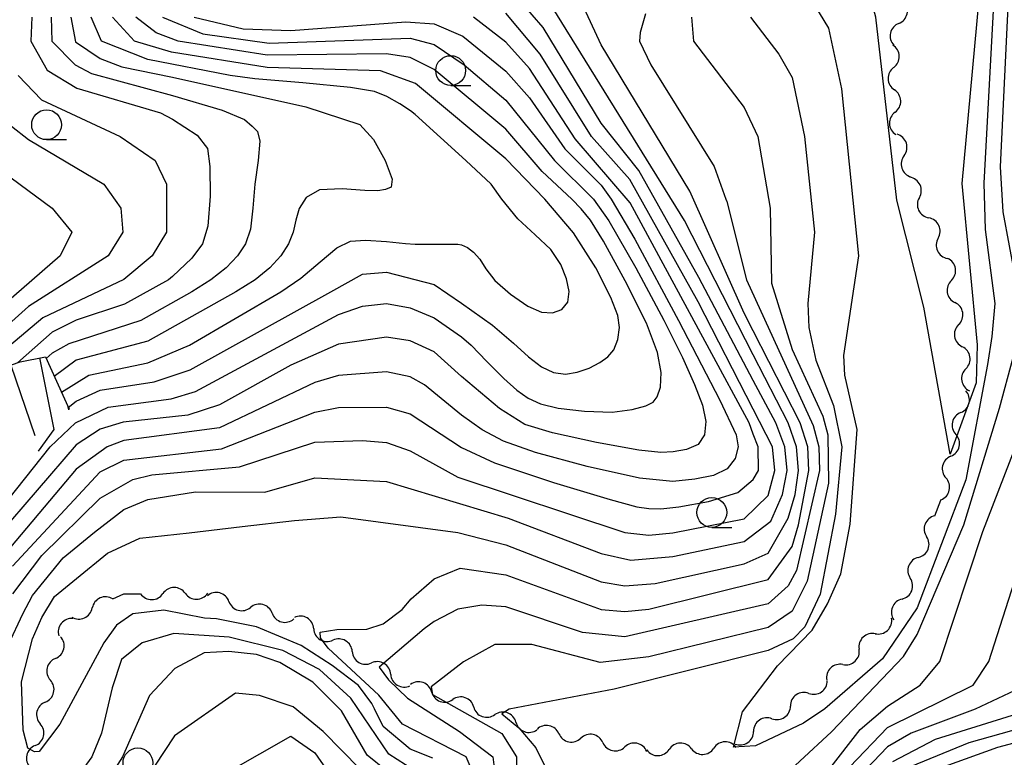
# Model space of a CAD drawing. Units: metres. Extents: x -46055 to -43747, y -141091 to -139373.
# Drawn here: x -44709 to -44626, y -139668 to -139606 of the extents above; entities that cross this region are included whole.
import ezdxf

# ---------------------------------------------------------------- set-up
doc = ezdxf.new("R2010")
doc.units = ezdxf.units.M
doc.header["$LTSCALE"] = 2.5
doc.layers.get('0').update_dxf_attribs({"linetype": 'CONTINUOUS'})
for name, color, linetype in [('5102000', 7, 'CONTINUOUS'), ('6331000', 7, 'CONTINUOUS'), ('7101000', 7, 'CONTINUOUS'), ('7102000', 7, 'CONTINUOUS'), ('7201110', 7, 'CONTINUOUS'), ('7201120', 7, 'CONTINUOUS'), ('7201990', 7, 'CONTINUOUS')]:
    doc.layers.add(name, color=color, linetype=linetype)

# ---------------------------------------------------------------- blocks, each defined once
blk = doc.blocks.new('633100')
at = {"color": 0, "linetype": 'ByBlock', "lineweight": -2}
blk.add_lwpolyline([(0, -0.5), (0.67, -0.5)], dxfattribs=at)
blk.add_circle((0, 0), 0.5, dxfattribs=at)
blk = doc.blocks.new('DMDR_5102_0.375')
at = {"color": 0, "linetype": 'Continuous', "lineweight": -2}
blk.add_lwpolyline([(-1, 0, 0.535433), (1, 0)], format="xyb", dxfattribs=at)

msp = doc.modelspace()

# ---------------------------------------------------------------- linework, layer by layer
at = {"layer": '5102000', "linetype": 'Continuous'}
for points in [[(-44635.05, -139606.515), (-44635.05, -139606.515)], [(-44635.48, -139610.21), (-44635.48, -139610.21)], [(-44635.359, -139613.958), (-44635.359, -139613.958)], [(-44634.607, -139617.596), (-44634.607, -139617.596)], [(-44633.327, -139621.115), (-44633.327, -139621.115)], [(-44631.75, -139624.517), (-44631.75, -139624.517)], [(-44630.644, -139628.064), (-44630.644, -139628.064)], [(-44630.037, -139631.765), (-44630.037, -139631.765)], [(-44629.429, -139635.465), (-44629.429, -139635.465)], [(-44629.852, -139639.134), (-44629.852, -139639.134)], [(-44630.682, -139642.791), (-44630.682, -139642.791)], [(-44631.523, -139646.493), (-44631.513, -139646.448)], [(-44632.033, -139647.79), (-44631.523, -139646.493)], [(-44633.405, -139651.28), (-44633.405, -139651.28)], [(-44700.937, -139654.756), (-44699.996, -139654.338)], [(-44699.996, -139654.338), (-44698.602, -139654.326)], [(-44694.852, -139654.294), (-44694.852, -139654.294)], [(-44691.194, -139654.981), (-44691.194, -139654.981)], [(-44634.778, -139654.77), (-44634.778, -139654.77)], [(-44687.572, -139655.955), (-44687.572, -139655.955)], [(-44704.271, -139656.4), (-44704.271, -139656.4)], [(-44684.093, -139657.267), (-44684.093, -139657.267)], [(-44637.017, -139657.677), (-44637.017, -139657.677)], [(-44680.865, -139659.175), (-44680.865, -139659.175)], [(-44705.74, -139659.75), (-44705.74, -139659.75)], [(-44639.731, -139660.265), (-44639.731, -139660.265)], [(-44677.636, -139661.082), (-44677.636, -139661.082)], [(-44674.206, -139662.56), (-44674.206, -139662.56)], [(-44642.588, -139662.676), (-44642.588, -139662.676)], [(-44706.589, -139663.403), (-44706.589, -139663.403)], [(-44670.676, -139663.827), (-44670.676, -139663.827)], [(-44667.147, -139665.095), (-44667.147, -139665.095)], [(-44645.679, -139664.8), (-44645.679, -139664.8)], [(-44663.534, -139666.063), (-44663.534, -139666.063)], [(-44707.437, -139667.055), (-44707.437, -139667.055)], [(-44659.858, -139666.801), (-44659.858, -139666.801)], [(-44648.769, -139666.924), (-44648.769, -139666.924)], [(-44656.171, -139667.422), (-44656.171, -139667.422)], [(-44652.422, -139667.32), (-44652.422, -139667.32)]]:
    msp.add_lwpolyline(points, dxfattribs=at)
at = {"layer": '7101000', "flags": 128}
for points, elevation in [([(-44626.196, -139584), (-44627.555, -139592), (-44628, -139600.807), (-44629.758, -139619.947), (-44628.494, -139633.449), (-44628.56, -139636.638), (-44630.756, -139642.617), (-44632.954, -139630.301), (-44635.216, -139621.332), (-44636.97, -139606), (-44638, -139602.12), (-44639.169, -139600), (-44639.02, -139598), (-44637.954, -139596), (-44633.392, -139590.608), (-44632.719, -139589.281), (-44631.341, -139584.659), (-44630.897, -139582.779), (-44628.781, -139578.4), (-44626.145, -139574.767)], 130), ([(-44621.23, -139590.667), (-44621.626, -139592), (-44622.024, -139595.976), (-44621.851, -139600.149), (-44622.275, -139614), (-44622, -139616.226), (-44620.234, -139622), (-44619.937, -139624), (-44619.556, -139636), (-44618.822, -139643.178), (-44619.039, -139646), (-44623.42, -139660), (-44624.375, -139662), (-44628.635, -139664), (-44634, -139666.012), (-44636, -139667.148), (-44638.359, -139669.641)], 140), ([(-44670.455, -139670), (-44671.299, -139668), (-44676.659, -139665.273), (-44678.625, -139662.815), (-44682.884, -139658.886), (-44683.51, -139658.025), (-44683.55, -139657.556), (-44682.141, -139657.322), (-44679.637, -139657.283), (-44678.268, -139656.853), (-44676.686, -139655.66), (-44675.913, -139654.758), (-44674, -139653.078), (-44671.829, -139652.171), (-44668, -139652.745), (-44660, -139655.642), (-44658, -139655.826), (-44656, -139655.607), (-44646, -139653.127), (-44644, -139650.377), (-44643.452, -139648.548), (-44642.586, -139644), (-44642.688, -139642), (-44643.314, -139640), (-44647.245, -139632.286), (-44648, -139630.804), (-44652.573, -139620.573), (-44660, -139608.297), (-44661.968, -139604)], 140), ([(-44694.117, -139606), (-44690, -139606.96), (-44686, -139607.109), (-44676.376, -139606.376), (-44674, -139606.546), (-44671.584, -139607.584), (-44668, -139610.506), (-44666, -139612.741), (-44663.036, -139617.036), (-44660, -139620.083), (-44659.168, -139621.24), (-44657.168, -139624.6), (-44653.505, -139631.432), (-44650.049, -139638.108), (-44648.673, -139641), (-44648.525, -139642), (-44648.757, -139643), (-44649.426, -139643.851), (-44650.589, -139644.405), (-44652.147, -139644.732), (-44654, -139644.903), (-44656.793, -139644.642), (-44661.172, -139643.67), (-44665.508, -139642.476), (-44668.172, -139641.546), (-44669.969, -139640.598), (-44671.706, -139639.351), (-44674.809, -139636.809), (-44676, -139636.152), (-44678, -139635.723), (-44682, -139636.026), (-44684, -139636.608), (-44692, -139640.427), (-44700, -139641.481), (-44701.417, -139642), (-44704, -139643.893), (-44710.871, -139652)], 150), ([(-44704.447, -139606), (-44704.056, -139608.056), (-44702, -139609.468), (-44700.166, -139610.166), (-44695.939, -139611.031), (-44684.76, -139613.508), (-44680.226, -139615), (-44679.09, -139616.25), (-44678.108, -139618), (-44677.528, -139619.563), (-44677.601, -139620.252), (-44678.077, -139620.451), (-44678.707, -139620.545), (-44679.81, -139620.526), (-44681.707, -139620.387), (-44683.608, -139620.464), (-44684.726, -139621.094), (-44685.305, -139622.023), (-44685.589, -139623), (-44685.814, -139624), (-44686.217, -139625), (-44686.85, -139626), (-44687.767, -139627), (-44689.01, -139628.002), (-44690.624, -139629.008), (-44698, -139633.14), (-44704, -139634.733), (-44705.836, -139636.102)], 160), ([(-44712.903, -139616.903), (-44706.004, -139622.004), (-44704.379, -139624), (-44705.352, -139626), (-44714, -139633.508)], 170), ([(-44694, -139670.817), (-44686, -139666.278), (-44684, -139667.65), (-44683.042, -139669.041)], 150)]:
    msp.add_lwpolyline(points, dxfattribs=dict(at, elevation=elevation))
at = {"layer": '7102000', "flags": 128}
for points, elevation in [([(-44646, -139670.812), (-44640.689, -139665.906), (-44634.651, -139659.584), (-44633.51, -139657.734), (-44629.61, -139648.555), (-44626.614, -139638.763), (-44625.466, -139634.533), (-44625.234, -139628), (-44626.314, -139622.314), (-44626.523, -139618.523), (-44625.364, -139594), (-44623.892, -139586.108), (-44622.906, -139584), (-44621.008, -139582), (-44619.449, -139580.717)], 134), ([(-44640.919, -139669.081), (-44638.28, -139665.72), (-44636, -139663.748), (-44633.251, -139662), (-44631.606, -139660), (-44628, -139649.104), (-44624.353, -139639.648), (-44623.591, -139636.409), (-44623.419, -139627.419), (-44624.886, -139620), (-44625.106, -139617.106), (-44624.217, -139594), (-44623.305, -139588.695), (-44622.402, -139586), (-44621.041, -139584), (-44620.592, -139583.572)], 136), ([(-44639.167, -139668.833), (-44636, -139665.546), (-44628.813, -139662), (-44627.513, -139660), (-44622.285, -139643.715), (-44621.567, -139640.433), (-44621.675, -139625.675), (-44622, -139623.364), (-44623.458, -139618), (-44623.715, -139615.715), (-44623.048, -139600), (-44623.077, -139594), (-44621.848, -139588), (-44621.09, -139586.554)], 138), ([(-44626.486, -139593.514), (-44627.909, -139619.909), (-44627.805, -139623.804), (-44627.014, -139630), (-44627.238, -139632.762), (-44627.626, -139635.12), (-44629.424, -139644.765), (-44633.513, -139655.514), (-44636.412, -139659.785), (-44641.259, -139663.96), (-44643.038, -139665.187), (-44647.063, -139667.071), (-44648.908, -139667.197), (-44648.153, -139664.225), (-44645.218, -139660.373), (-44642.313, -139657.391), (-44641.039, -139655.162), (-44639.899, -139652.668), (-44639.124, -139648.504), (-44638.55, -139640.55), (-44639.565, -139636), (-44639.648, -139634.353), (-44638.403, -139626), (-44639.823, -139612), (-44640.911, -139606.911), (-44643.168, -139603.168)], 132), ([(-44674.104, -139668.104), (-44676, -139667.363), (-44678.28, -139665.461), (-44678.998, -139663.975), (-44679.216, -139663.523), (-44680.341, -139662.013), (-44682.532, -139660.332), (-44685.148, -139658.662), (-44688.874, -139657.112), (-44692.228, -139656.43), (-44693.255, -139656.361), (-44696.667, -139655.691), (-44699.255, -139656.015), (-44700.613, -139656.952), (-44701.68, -139658.439), (-44705.368, -139665.259), (-44707.115, -139667.554), (-44707.503, -139667.586), (-44708.053, -139667.263), (-44708.441, -139665.776), (-44708.57, -139661.703), (-44707.664, -139658.116), (-44706.888, -139656.305), (-44705.821, -139654.56), (-44703.977, -139653.041), (-44701.366, -139650.913), (-44698.666, -139649.677), (-44694.517, -139649.208), (-44690.078, -139648.688), (-44685.695, -139648.173), (-44681.827, -139647.873), (-44672, -139649.18), (-44668, -139650.23), (-44660, -139653.314), (-44658, -139653.664), (-44655.479, -139653.479), (-44648, -139651.806), (-44646, -139650.934), (-44644.325, -139648), (-44643.734, -139646), (-44643.456, -139644), (-44643.619, -139642), (-44644.332, -139640), (-44647.245, -139634.311), (-44653.024, -139623.024), (-44665.252, -139603.251)], 142), ([(-44709.672, -139658.578), (-44708.475, -139656.009), (-44707.653, -139654.481), (-44705.094, -139651.315), (-44702.47, -139649.177), (-44700, -139647.257), (-44698, -139646.414), (-44694, -139645.787), (-44688.201, -139645.799), (-44684, -139644.612), (-44678, -139644.928), (-44667.797, -139648), (-44660, -139650.944), (-44657.497, -139651.497), (-44654, -139651.215), (-44648, -139649.934), (-44645.768, -139648.232), (-44644.799, -139646), (-44644.396, -139644), (-44644.604, -139642), (-44645.363, -139640), (-44647.245, -139636.441), (-44651.809, -139627.809), (-44656.848, -139618.847), (-44660, -139614.866), (-44664.867, -139606.867), (-44667.63, -139603.63)], 144), ([(-44713.182, -139650.818), (-44706.194, -139642), (-44704.065, -139640), (-44701.306, -139638.694), (-44696.027, -139637.973), (-44694, -139637.364), (-44682, -139630.924), (-44680, -139630.208), (-44678, -139630.005), (-44676, -139630.359), (-44674, -139631.205), (-44671.706, -139632.781), (-44670.9, -139633.486), (-44669.579, -139634.846), (-44668.164, -139636.295), (-44667.076, -139637.267), (-44666.114, -139637.919), (-44665.076, -139638.407), (-44663.615, -139638.764), (-44661.386, -139639.021), (-44659.079, -139639.093), (-44657.386, -139638.894), (-44656.256, -139638.573), (-44655.637, -139638.279), (-44655.302, -139637.82), (-44655.021, -139637), (-44654.959, -139635.776), (-44655.279, -139634.104), (-44656.209, -139631.656), (-44657.972, -139628.104), (-44659.794, -139624.776), (-44660.9, -139623), (-44661.664, -139622.06), (-44662.461, -139621.24), (-44664.932, -139618.932), (-44668, -139615.373), (-44674, -139610.373), (-44676, -139609.375), (-44678, -139609.062), (-44688, -139609.178), (-44695.457, -139608), (-44697.294, -139607.295), (-44699.003, -139606)], 154), ([(-44696.766, -139606), (-44693.374, -139607.374), (-44687.816, -139608.183), (-44676, -139607.754), (-44674, -139608.277), (-44671.484, -139610), (-44668, -139612.94), (-44663.913, -139618), (-44660.635, -139621.24), (-44659.368, -139623.06), (-44657.101, -139627), (-44654.734, -139631.382), (-44653.167, -139634.527), (-44652.171, -139636.791), (-44651.517, -139638.527), (-44651.234, -139639.882), (-44651.349, -139641), (-44651.878, -139641.811), (-44652.832, -139642.244), (-44653.958, -139642.429), (-44655, -139642.498), (-44656.846, -139642.288), (-44660.385, -139641.639), (-44664.077, -139640.826), (-44666.385, -139640.127), (-44668.523, -139638.805), (-44671.706, -139636.124), (-44674, -139634.045), (-44676, -139633.131), (-44678, -139632.826), (-44682, -139633.401), (-44686, -139635.171), (-44692, -139638.484), (-44694.655, -139639.345), (-44700.066, -139639.934), (-44702, -139640.536), (-44704, -139641.836), (-44710.565, -139649.435)], 152), ([(-44709.327, -139652), (-44702, -139644.119), (-44700, -139643.127), (-44691.825, -139642.175), (-44684, -139639.099), (-44682, -139638.722), (-44678, -139638.673), (-44676, -139639.25), (-44671.706, -139642.057), (-44668.927, -139643.353), (-44664, -139645.011), (-44659.25, -139646.438), (-44657, -139647.04), (-44656, -139647.177), (-44655, -139647.206), (-44653.497, -139647.04), (-44650.99, -139646.591), (-44648.548, -139645.834), (-44647.245, -139644.745), (-44646.808, -139644), (-44646.85, -139642), (-44647.245, -139640.942), (-44647.597, -139640), (-44657.553, -139621.553), (-44662.188, -139616.188), (-44666, -139610.3), (-44668, -139608.073), (-44670.688, -139606)], 148), ([(-44709.321, -139654.345), (-44706.888, -139651.112), (-44702, -139646.325), (-44699.25, -139644.751), (-44697.65, -139644.35), (-44690.323, -139643.677), (-44684, -139641.607), (-44680, -139641.487), (-44678, -139641.66), (-44676, -139642.332), (-44672, -139644.556), (-44658, -139649.195), (-44656, -139649.412), (-44654, -139649.213), (-44648, -139648.036), (-44646, -139646.092), (-44645.451, -139644), (-44645.626, -139642), (-44647.245, -139638.848), (-44651.861, -139629.861), (-44657.606, -139619.606), (-44660.794, -139616), (-44665.103, -139609.103), (-44668, -139605.653)], 146), ([(-44707.707, -139606), (-44707.798, -139608), (-44706.424, -139610.424), (-44703.946, -139611.946), (-44696.932, -139614), (-44695.939, -139614.544), (-44693.873, -139615.886), (-44692.987, -139617), (-44692.786, -139618.5), (-44692.77, -139621), (-44692.968, -139623.5), (-44693.406, -139625), (-44694.319, -139626.181), (-44695.939, -139627.725), (-44696.254, -139628), (-44699.954, -139630.046), (-44704, -139631.392), (-44706, -139632.389), (-44708.911, -139634.958)], 164), ([(-44706.089, -139606), (-44706.038, -139608), (-44704.088, -139610), (-44702.716, -139610.716), (-44695.939, -139612.552), (-44691.753, -139613.784), (-44689.881, -139614.582), (-44689.251, -139615.124), (-44688.792, -139615.582), (-44688.597, -139616.396), (-44688.757, -139618), (-44689.036, -139620), (-44689.195, -139622), (-44689.4, -139623.75), (-44689.816, -139625), (-44690.481, -139626), (-44691.434, -139627), (-44692.703, -139628.002), (-44694.32, -139629.008), (-44698.588, -139631.412), (-44704.619, -139633.381), (-44706, -139634.169), (-44706.504, -139634.612)], 162), ([(-44705.243, -139637.424), (-44702.94, -139636), (-44698, -139634.971), (-44694.503, -139633.497), (-44686.839, -139629.008), (-44685.159, -139627.876), (-44683.559, -139626.497), (-44682.14, -139625.315), (-44681, -139624.777), (-44679.75, -139624.672), (-44678, -139624.789), (-44676.398, -139624.961), (-44675.593, -139625.017), (-44672, -139625.007), (-44671.706, -139625.084), (-44671.204, -139625.299), (-44670.685, -139625.685), (-44670.168, -139626.269), (-44669.676, -139627.078), (-44668.915, -139628.075), (-44667.597, -139629.222), (-44666.149, -139630.205), (-44665, -139630.707), (-44664.072, -139630.783), (-44663.289, -139630.485), (-44662.778, -139629.871), (-44662.67, -139629), (-44662.894, -139627.932), (-44663.381, -139626.728), (-44664.225, -139625.472), (-44665.521, -139624.249), (-44666.984, -139622.893), (-44668.334, -139621.24), (-44669.225, -139620), (-44671.336, -139618), (-44675.593, -139614.139), (-44675.989, -139613.852), (-44676.873, -139613.269), (-44677.968, -139612.643), (-44679, -139612.226), (-44681, -139611.889), (-44685, -139611.505), (-44689.023, -139611.146), (-44691.09, -139610.884), (-44698, -139609.53), (-44701.865, -139608), (-44702.752, -139606)], 158), ([(-44704.67, -139638.702), (-44704, -139638.171), (-44702, -139637.254), (-44697.45, -139636.55), (-44694.438, -139635.562), (-44682.667, -139629.008), (-44680, -139627.523), (-44678, -139627.371), (-44674, -139628.404), (-44671.706, -139629.962), (-44669.118, -139631.821), (-44667.353, -139633.32), (-44666.088, -139634.473), (-44665, -139635.292), (-44664, -139635.771), (-44663, -139635.907), (-44662, -139635.764), (-44661, -139635.404), (-44660.108, -139634.937), (-44659.431, -139634.469), (-44658.936, -139633.867), (-44658.59, -139633), (-44658.454, -139632), (-44658.592, -139631), (-44659.194, -139629.5), (-44660.449, -139627), (-44662.306, -139624.06), (-44664.714, -139621.24), (-44668, -139617.861), (-44675.559, -139611.559), (-44678.498, -139610.497), (-44688, -139610.201), (-44696, -139608.911), (-44699.12, -139608), (-44700.958, -139606)], 156), ([(-44656.279, -139605.721), (-44656.731, -139607.27), (-44656.77, -139608), (-44655.841, -139610), (-44650.514, -139618.514), (-44649.534, -139621.24), (-44649.456, -139621.456), (-44647.817, -139628), (-44642.228, -139640.227), (-44641.754, -139642), (-44641.708, -139644), (-44643.615, -139652.385), (-44644.333, -139653.667), (-44646, -139655.185), (-44658, -139657.931), (-44661.565, -139657.564), (-44668, -139655.428), (-44670, -139655.285), (-44672, -139655.627), (-44674, -139656.661), (-44674.842, -139657.27), (-44678.616, -139660.481), (-44677.824, -139661.551), (-44676.24, -139663.086), (-44671.86, -139665.878), (-44669.079, -139668), (-44668.837, -139670)], 138), ([(-44652.431, -139606), (-44652.254, -139608), (-44648, -139613.557), (-44646.855, -139616), (-44645.84, -139622), (-44645.709, -139628.291), (-44644, -139633.854), (-44641.427, -139639.427), (-44641.006, -139641.006), (-44640.95, -139645.05), (-44642.733, -139653.267), (-44644, -139655.778), (-44646, -139657.145), (-44656, -139659.625), (-44660.088, -139660.088), (-44665.799, -139658.584), (-44668.921, -139658.584), (-44671.531, -139660.026), (-44674.233, -139662.12), (-44674.14, -139662.771), (-44668.315, -139666.028), (-44667.082, -139668), (-44666.943, -139678)], 136), ([(-44647.475, -139606), (-44645.096, -139609.096), (-44644, -139611.043), (-44642.946, -139616), (-44642.102, -139624), (-44642.673, -139630), (-44642.594, -139632), (-44642, -139634.751), (-44640.536, -139638.536), (-44639.82, -139642), (-44640.356, -139647.644), (-44641.648, -139654.352), (-44642.914, -139657.087), (-44643.904, -139658.096), (-44646, -139659.096), (-44658.897, -139662.313), (-44667.703, -139663.988), (-44668.309, -139664.406), (-44666.911, -139665.569), (-44665.467, -139667.245), (-44664.069, -139670.083)], 134), ([(-44708.869, -139610.868), (-44706.921, -139612.921), (-44700.3, -139616), (-44697.377, -139618), (-44696.443, -139620), (-44696.42, -139624), (-44697.629, -139626), (-44700.013, -139627.987), (-44706.805, -139631.195), (-44712, -139635.568)], 166), ([(-44710.874, -139614), (-44708, -139616.232), (-44701.673, -139620), (-44700.265, -139622), (-44700.078, -139624), (-44701.332, -139626), (-44708, -139630.232), (-44714.425, -139636)], 168), ([(-44617.122, -139652.854), (-44620.012, -139662), (-44623.855, -139664), (-44632, -139666.548), (-44635.588, -139668.412)], 142), ([(-44614.148, -139656.494), (-44615.875, -139662), (-44619.146, -139664), (-44629.188, -139666.813), (-44634, -139668.818)], 144), ([(-44674.298, -139670), (-44677.805, -139667.781), (-44680.971, -139663.071), (-44683.593, -139660.668), (-44686.681, -139659.09), (-44691.182, -139657.975), (-44695.815, -139657.653), (-44698.473, -139658.442), (-44700.196, -139659.84), (-44700.987, -139662.207), (-44701.866, -139666), (-44702.69, -139668), (-44707.035, -139674)], 144), ([(-44676.434, -139670.434), (-44679.611, -139667.848), (-44681.766, -139664.154), (-44684.172, -139661.751), (-44686.944, -139660.091), (-44688.884, -139659.41), (-44691.218, -139659.159), (-44693.265, -139659.267), (-44695.743, -139660.593), (-44697.862, -139662.853), (-44700.12, -139668), (-44701.639, -139670.361)], 146), ([(-44680.185, -139669.031), (-44683.31, -139665.875), (-44685.824, -139663.795), (-44688.625, -139662.863), (-44690.636, -139662.648), (-44695.771, -139666.229), (-44698.239, -139670)], 148), ([(-44612.277, -139662.342), (-44614.681, -139664), (-44626.772, -139667.228), (-44631.183, -139668.817)], 146)]:
    msp.add_lwpolyline(points, dxfattribs=dict(at, elevation=elevation))
at = {"layer": '7201110', "flags": 128}
msp.add_lwpolyline([(-44714.263, -139648.757), (-44715.922, -139639.844), (-44715.094, -139637.876), (-44713.084, -139636.392), (-44708.695, -139634.884), (-44706.573, -139634.458), (-44704.602, -139638.853)], dxfattribs=at)
at = {"layer": '7201120', "linetype": 'Continuous'}
msp.add_lwpolyline([(-44705.862, -139640.565), (-44707.199, -139642.381)], dxfattribs=at)
at = {"layer": '7201990', "flags": 128}
for points in [[(-44707.068, -139634.557), (-44705.862, -139640.565)], [(-44709.49, -139635.157), (-44707.459, -139641.068)], [(-44704.734, -139638.56), (-44704.641, -139638.905)]]:
    msp.add_lwpolyline(points, dxfattribs=at)

# ---------------------------------------------------------------- block references
at = {"layer": '5102000', "linetype": 'Continuous', "xscale": 0.9375, "yscale": 0.9375, "zscale": 0.9375}
for p, rotation in [((-44634.842, -139605.601), 77.17152917091325), ((-44635.258, -139607.429), 257.1715291709132), ((-44635.51, -139609.273), 91.84817369875636), ((-44635.45, -139611.147), 271.8481736987564), ((-44635.39, -139613.021), 91.84817369875636), ((-44635.329, -139614.895), 271.8481736987564), ((-44634.895, -139616.704), 107.9043594499019), ((-44634.319, -139618.488), 287.9043594499019), ((-44633.722, -139620.264), 114.8754358626747), ((-44632.933, -139621.965), 294.8754358626747), ((-44632.144, -139623.666), 114.8754358626747), ((-44631.356, -139625.367), 294.8754358626747), ((-44630.796, -139627.139), 99.32944672963914), ((-44630.492, -139628.989), 279.3294467296392), ((-44630.189, -139630.84), 99.32944672963914), ((-44629.885, -139632.69), 279.3294467296392), ((-44629.581, -139634.54), 99.32944672963914), ((-44629.277, -139636.39), 279.3294467296392), ((-44629.644, -139638.22), 77.20705388621475), ((-44630.059, -139640.049), 257.2070538862147), ((-44630.475, -139641.877), 77.20705388621475), ((-44630.89, -139643.706), 257.2070538862147), ((-44631.305, -139645.534), 77.20705388621475), ((-44632.376, -139648.663), 248.5320868137256), ((-44633.062, -139650.408), 68.5320868137256), ((-44633.748, -139652.152), 248.5320868137256), ((-44634.435, -139653.897), 68.5320868137256), ((-44695.789, -139654.302), 180.4883970036082), ((-44701.794, -139655.136), 203.9323253543593), ((-44697.664, -139654.318), 0.4883970036082656), ((-44693.914, -139654.286), 0.4883970036082656), ((-44692.099, -139654.738), 164.9507591513485), ((-44635.121, -139655.642), 248.5320868137256), ((-44703.508, -139655.897), 23.93232535435933), ((-44690.289, -139655.225), 344.9507591513485), ((-44688.478, -139655.712), 164.9507591513485), ((-44704.859, -139657.129), 231.0938503874468), ((-44686.667, -139656.199), 344.9507591513485), ((-44684.9, -139656.79), 149.4207299932476), ((-44636.338, -139657.03), 43.63151268097239), ((-44705.528, -139658.837), 76.9196910641861), ((-44683.286, -139657.744), 329.4207299932477), ((-44681.672, -139658.698), 149.4207299932476), ((-44637.695, -139658.324), 223.6315126809724), ((-44705.952, -139660.663), 256.9196910641861), ((-44680.058, -139659.652), 329.4207299932477), ((-44639.052, -139659.618), 43.63151268097239), ((-44678.443, -139660.605), 149.4207299932476), ((-44640.41, -139660.911), 223.6315126809724), ((-44676.829, -139661.559), 329.4207299932477), ((-44706.377, -139662.49), 76.9196910641861), ((-44675.088, -139662.243), 160.2460054003299), ((-44641.815, -139662.145), 34.49363284275932), ((-44673.323, -139662.877), 340.2460054003299), ((-44671.559, -139663.511), 160.2460054003299), ((-44643.361, -139663.207), 214.4936328427593), ((-44706.801, -139664.316), 256.9196910641861), ((-44644.906, -139664.269), 34.49363284275932), ((-44669.794, -139664.144), 340.2460054003299), ((-44668.029, -139664.778), 160.2460054003299), ((-44646.451, -139665.331), 214.4936328427593), ((-44707.225, -139666.142), 76.9196910641861), ((-44666.265, -139665.412), 340.2460054003299), ((-44664.454, -139665.879), 168.6514766996054), ((-44662.615, -139666.248), 348.6514766996055), ((-44660.777, -139666.617), 168.6514766996054), ((-44647.997, -139666.393), 34.49363284275932), ((-44707.65, -139667.969), 256.9196910641861), ((-44658.939, -139666.986), 348.6514766996055), ((-44657.1, -139667.355), 168.6514766996054), ((-44653.36, -139667.346), 181.5633289134062), ((-44649.611, -139667.243), 181.5633289134062), ((-44655.234, -139667.397), 1.563328913406201), ((-44651.485, -139667.294), 1.563328913406201)]:
    msp.add_blockref('DMDR_5102_0.375', p, dxfattribs=dict(at, rotation=rotation))
at = {"layer": '6331000', "xscale": 2.5, "yscale": 2.5, "zscale": 2.5}
for p in [(-44672.609, -139610.468), (-44706.481, -139615.008), (-44650.726, -139647.512), (-44698.826, -139668.506)]:
    msp.add_blockref('633100', p, dxfattribs=at)

doc.saveas('drawing.dxf')
